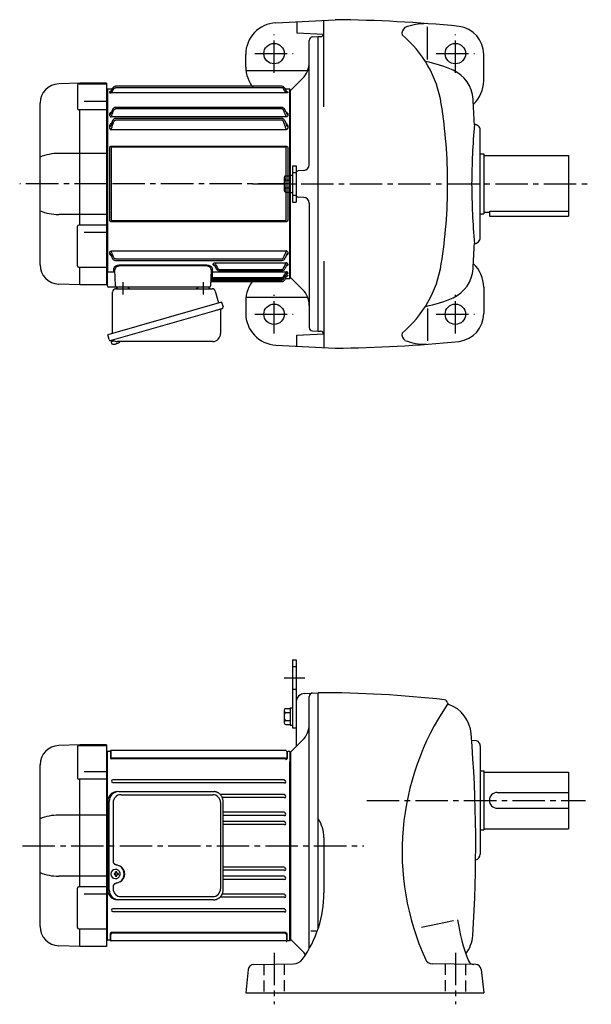
# Model space of a CAD drawing. Extents: x 182 to 1158, y 95 to 969.
# Drawn here: x 182 to 687, y 100 to 969 of the extents above; entities that cross this region are included whole.
import ezdxf

# ---------------------------------------------------------------- set-up
doc = ezdxf.new("R2010")
doc.units = 0
doc.header["$LTSCALE"] = 3
doc.header["$MEASUREMENT"] = 0
for name, pattern in [('HIDDEN', [3.75, 2.5, -1.25]), ('HIDDEN2', [4.7625, 3.175, -1.5875]), ('sekkei(A2)', [14.2875, 9.525, -1.5875, 1.5875, -1.5875])]:
    doc.linetypes.add(name, pattern=pattern)
doc.layers.get('0').update_dxf_attribs({"linetype": 'CONTINUOUS'})
for name, color, linetype in [('CENTER', 3, 'sekkei(A2)'), ('HIDDEN', 1, 'HIDDEN'), ('HIDS', 1, 'HIDDEN2')]:
    doc.layers.add(name, color=color, linetype=linetype)

# ---------------------------------------------------------------- blocks, each defined once
blk = doc.blocks.new('A$C61430AFC')
for p, q in [((-161.5, 83.5), (-162, 83)), ((-162, 83), (-162, -83)), ((-157.64, 83.5), (-161.5, 83.5)), ((-161.5, 83.5), (-161.5, -78.13)), ((-159.72, 81.07), (-159.72, 80.92)), ((-3.72, 80.26), (-158.28, 80.26)), ((-7.64, 86.14), (-154.38, 86.14)), ((-7.62, 84.92), (-154.38, 84.92)), ((-0.5, 83.5), (-4.36, 83.5)), ((-2.28, 81.07), (-2.28, 80.92)), ((0, 83), (-0.5, 83.5)), ((-0.5, -83.5), (-0.5, 83.5)), ((0, 0), (0, 83)), ((-159.72, 61.35), (-159.72, 60.92)), ((-158.39, 62.5), (-158.64, 61.81)), ((-156.98, 65.72), (-158.39, 62.5)), ((-7.74, 67.47), (-154.38, 67.47)), ((-7.62, 66.17), (-154.38, 66.17)), ((-3.65, 62.61), (-3.61, 62.5)), ((-3.61, 62.5), (-3.36, 61.81)), ((-2.28, 61.35), (-2.28, 60.92)), ((-157, 55.86), (-158.64, 51.15)), ((-3.72, 59.13), (-158.28, 59.13)), ((-7.78, 57.75), (-154.38, 57.75)), ((-7.62, 56.39), (-154.38, 56.39)), ((-5, 55.86), (-3.36, 51.15)), ((-159.72, 50.77), (-159.72, 50.05)), ((-3.72, 47.77), (-158.28, 47.77)), ((-2.28, 50.77), (-2.28, 50.05)), ((-159.58, -31.91), (-159.58, 31.91)), ((-158.25, 32.1), (-158.25, -32.1)), ((-157.93, 33.41), (-4.07, 33.41)), ((-4.07, 32.39), (-157.93, 32.39)), ((-3.75, -32.1), (-3.75, 32.1)), ((-2.42, 31.91), (-2.42, -31.91)), ((0, -83), (0, 0)), ((-157.93, -32.39), (-4.07, -32.39)), ((-4.07, -33.41), (-157.93, -33.41)), ((-158.28, -59.13), (-3.72, -59.13)), ((-159.72, -60.92), (-159.72, -61.35)), ((-158.64, -61.81), (-158.39, -62.5)), ((-158.39, -62.5), (-157.3, -65.5)), ((-154.38, -66.17), (-7.62, -66.17)), ((-154.38, -67.47), (-7.52, -67.47)), ((-66.78, -69.48), (-3.72, -69.48)), ((-3.61, -62.5), (-4.7, -65.5)), ((-3.36, -61.81), (-3.61, -62.5)), ((-2.28, -60.92), (-2.28, -61.35)), ((-161.5, -78.36), (-161.5, -78.13)), ((-160.5, -77.51), (-155.94, -77.51)), ((-154.53, -90.03), (-155.04, -75.67)), ((-150.16, -71.5), (-74.84, -71.5)), ((-74.84, -72.32), (-150.16, -72.32)), ((-69.96, -75.67), (-70.47, -90.03)), ((-69.06, -77.59), (-3.72, -77.59)), ((-68.22, -71.1), (-68.22, -70.85)), ((-67.14, -71.64), (-65.57, -74.92)), ((-66.97, -71.99), (-66.91, -72.13)), ((-62.88, -75.37), (-7.62, -75.37)), ((-62.87, -76.64), (-7.63, -76.64)), ((-3.53, -71.99), (-4.93, -74.92)), ((-3.36, -71.64), (-3.53, -71.99)), ((-2.28, -70.85), (-2.28, -71.1)), ((-162, -83), (-161.5, -83.5)), ((-161.5, -90), (-161.5, -78.36)), ((-69.36, -86.09), (-69.36, -86.11)), ((-69.36, -86.14), (-7.64, -86.14)), ((-69.25, -83.84), (-69.29, -84.92)), ((-69.29, -84.92), (-8.37, -84.92)), ((-69.28, -83.74), (-69.28, -83.77)), ((-69.28, -83.84), (-7.74, -83.84)), ((-69.09, -79.38), (-69.21, -82.6)), ((-69.21, -82.6), (-7.62, -82.6)), ((-5.75, -83.37), (-5.49, -82.91)), ((-5.14, -82.34), (-3.36, -79.25)), ((-5.03, -84.62), (-3.4, -81.74)), ((-4.39, -83.5), (-0.5, -83.5)), ((-3.9, -80.26), (-3.72, -80.26)), ((-2.28, -78.49), (-2.28, -78.66)), ((-2.28, -80.92), (-2.28, -81.07)), ((-0.5, -83.5), (0, -83)), ((-155.53, -91), (-160.5, -91)), ((-153.53, -91), (-155.53, -91)), ((-149.54, -91), (-153.53, -91)), ((-75.46, -91), (-149.54, -91)), ((-71.47, -91), (-75.46, -91))]:
    blk.add_line(p, q)
at = {"flags": 128}
for points in [[(-155.94, -77.51), (-155.97, -76.66), (-156, -75.76), (-156.03, -74.81)], [(-69.06, -77.59), (-69.07, -77.77), (-69.07, -78.01), (-69.08, -78.3), (-69.08, -78.63), (-69.09, -79), (-69.09, -79.38)], [(-68.97, -74.81), (-69, -75.79), (-69.03, -76.72), (-69.06, -77.59)], [(-69.29, -84.92), (-69.3, -85.15), (-69.32, -85.37), (-69.33, -85.57), (-69.34, -85.75), (-69.35, -85.9), (-69.36, -86.01), (-69.36, -86.09)], [(-69.36, -86.11), (-69.36, -86.14), (-69.36, -86.14)], [(-69.21, -82.6), (-69.22, -82.85), (-69.24, -83.09), (-69.25, -83.3), (-69.26, -83.49), (-69.27, -83.63), (-69.28, -83.74)], [(-69.28, -83.77), (-69.28, -83.82), (-69.28, -83.84)]]:
    blk.add_lwpolyline(points, dxfattribs=at)
for centre, radius, start, end in [((-154.36, 83.14), 3, 90.00002, 150.49082), ((-7.64, 83.14), 3, 29.50919, 90), ((-154.26, 64.47), 3, 90.00002, 155.39884), ((-7.74, 64.47), 3, 24.60118, 90), ((-154.22, 54.75), 3, 90.00002, 158.16172), ((-7.78, 54.75), 3, 21.83829, 90), ((-154.48, -64.47), 3, 199.98189, 270), ((-7.52, -64.47), 3, 270, 340.01811), ((-155.9, -78.47), 0.963, 4.12452, 92.29135), ((-62.87, -73.64), 3, 205.44439, 270), ((-7.63, -73.64), 3, 270, 334.55395), ((-69.36, -87.14), 1, 89.8538, 178), ((-8.37, -81.92), 3, 270, 330.92443), ((-7.74, -80.84), 3, 270, 330.02519), ((-7.64, -83.14), 3, 270, 330.50821), ((-160.5, -90), 1, 180, 270), ((-153.53, -90), 1, 182, 270), ((-71.47, -90), 1, 270, 358)]:
    blk.add_arc(centre, radius, start, end)
for points, knots in [([(-159.72, 81.07), (-159.5, 81.07), (-159.29, 81.12), (-158.91, 81.33), (-158.75, 81.49), (-158.64, 81.67)], [0, 0, 0, 0, 0.5, 0.5, 1, 1, 1, 1]), ([(-158.78, 81.48), (-159.04, 81.45), (-159.37, 81.35), (-159.68, 81.21), (-159.71, 81.11), (-159.72, 81.07)], [0.1207452, 0.1207452, 0.1207452, 0.1207452, 0.5094157, 0.7569094, 1, 1, 1, 1]), ([(-159.72, 80.92), (-159.72, 80.86), (-159.69, 80.8), (-159.56, 80.67), (-159.47, 80.61), (-159.22, 80.49), (-159.07, 80.44), (-158.8, 80.36), (-158.7, 80.34), (-158.5, 80.3), (-158.39, 80.28), (-158.28, 80.26)], [0, 0, 0, 0, 0.25, 0.25, 0.5, 0.5, 0.75, 0.75, 0.875, 0.875, 1, 1, 1, 1]), ([(-158.64, 81.67), (-158.23, 82.4), (-157.82, 83.12), (-157.41, 83.85), (-157.27, 84.1), (-157.12, 84.35), (-156.98, 84.61), (-156.98, 84.61), (-156.97, 84.62), (-156.97, 84.62)], [0, 0, 0, 0, 0.0025, 0.0025, 0.0025, 0.003373184, 0.003373184, 0.003373184, 0.003386939, 0.003386939, 0.003386939, 0.003386939]), ([(-158.28, 80.26), (-158.28, 80.33), (-158.23, 80.44), (-158.12, 80.65), (-158.07, 80.72), (-157.96, 80.88), (-157.9, 80.96), (-157.71, 81.21), (-157.57, 81.39), (-157.27, 81.75), (-157.11, 81.93), (-156.95, 82.11)], [0, 0, 0, 0, 0.25, 0.25, 0.375, 0.375, 0.5, 0.5, 0.75, 0.75, 1, 1, 1, 1]), ([(-155.9, 84.01), (-155.82, 84.14), (-155.73, 84.27), (-155.52, 84.49), (-155.39, 84.59), (-155.13, 84.75), (-154.99, 84.81), (-154.69, 84.89), (-154.54, 84.92), (-154.38, 84.92)], [0, 0, 0, 0, 0.25, 0.25, 0.5, 0.5, 0.75, 0.75, 1, 1, 1, 1]), ([(-6.1, 84.01), (-6.18, 84.14), (-6.27, 84.27), (-6.48, 84.49), (-6.61, 84.59), (-6.87, 84.75), (-7.01, 84.81), (-7.31, 84.89), (-7.46, 84.92), (-7.62, 84.92)], [0, 0, 0, 0, 0.25, 0.25, 0.5, 0.5, 0.75, 0.75, 1, 1, 1, 1]), ([(-3.72, 80.26), (-3.72, 80.33), (-3.77, 80.44), (-3.88, 80.65), (-3.93, 80.72), (-4.04, 80.88), (-4.1, 80.96), (-4.29, 81.21), (-4.43, 81.39), (-4.73, 81.75), (-4.89, 81.93), (-5.05, 82.11)], [0, 0, 0, 0, 0.25, 0.25, 0.375, 0.375, 0.5, 0.5, 0.75, 0.75, 1, 1, 1, 1]), ([(-3.36, 81.67), (-3.77, 82.4), (-4.18, 83.12), (-4.59, 83.85), (-4.73, 84.1), (-4.88, 84.35), (-5.02, 84.61), (-5.02, 84.61), (-5.03, 84.62), (-5.03, 84.62)], [0, 0, 0, 0, 0.0025, 0.0025, 0.0025, 0.003373184, 0.003373184, 0.003373184, 0.003386939, 0.003386939, 0.003386939, 0.003386939]), ([(-2.28, 80.92), (-2.28, 80.86), (-2.31, 80.8), (-2.44, 80.67), (-2.53, 80.61), (-2.78, 80.49), (-2.93, 80.44), (-3.2, 80.36), (-3.3, 80.34), (-3.5, 80.3), (-3.61, 80.28), (-3.72, 80.26)], [0, 0, 0, 0, 0.25, 0.25, 0.5, 0.5, 0.75, 0.75, 0.875, 0.875, 1, 1, 1, 1]), ([(-2.28, 81.07), (-2.5, 81.07), (-2.71, 81.12), (-3.09, 81.33), (-3.25, 81.49), (-3.36, 81.67)], [0, 0, 0, 0, 0.5, 0.5, 1, 1, 1, 1]), ([(-3.22, 81.48), (-2.96, 81.45), (-2.63, 81.35), (-2.32, 81.21), (-2.29, 81.11), (-2.28, 81.07)], [0.1207452, 0.1207452, 0.1207452, 0.1207452, 0.5094157, 0.7569094, 1, 1, 1, 1]), ([(-158.04, 63.35), (-158.26, 63.26), (-158.84, 63), (-159.35, 62.45), (-159.67, 61.86), (-159.71, 61.52), (-159.72, 61.35)], [0, 0, 0, 0, 0.220009, 0.582166, 0.794438, 1, 1, 1, 1]), ([(-159.72, 61.35), (-159.5, 61.35), (-159.29, 61.4), (-158.91, 61.56), (-158.75, 61.67), (-158.64, 61.81)], [0, 0, 0, 0, 0.5, 0.5, 1, 1, 1, 1]), ([(-155.9, 64.97), (-155.76, 65.29), (-155.57, 65.58), (-155.18, 65.91), (-155.04, 66.01), (-154.72, 66.14), (-154.55, 66.17), (-154.38, 66.17)], [0, 0, 0, 0, 0.5, 0.5, 0.75, 0.75, 1, 1, 1, 1]), ([(-6.1, 64.97), (-6.24, 65.29), (-6.43, 65.58), (-6.82, 65.91), (-6.96, 66.01), (-7.28, 66.14), (-7.45, 66.17), (-7.62, 66.17)], [0, 0, 0, 0, 0.5, 0.5, 0.75, 0.75, 1, 1, 1, 1]), ([(-3.65, 62.61), (-3.81, 63.01), (-4.2, 63.95), (-4.69, 65), (-4.97, 65.61), (-4.98, 65.64), (-5, 65.68), (-5.02, 65.72)], [0, 0, 0, 0, 0.421718, 1, 1, 1, 1.036293, 1.036293, 1.036293, 1.036293]), ([(-3.96, 63.35), (-3.74, 63.26), (-3.16, 63), (-2.65, 62.45), (-2.33, 61.86), (-2.29, 61.52), (-2.28, 61.35)], [0, 0, 0, 0, 0.220009, 0.582166, 0.794438, 1, 1, 1, 1]), ([(-2.28, 61.35), (-2.5, 61.35), (-2.71, 61.4), (-3.09, 61.56), (-3.25, 61.67), (-3.36, 61.81)], [0, 0, 0, 0, 0.5, 0.5, 1, 1, 1, 1]), ([(-157.83, 53.73), (-158.14, 53.52), (-158.83, 53.07), (-159.54, 52.04), (-159.66, 51.21), (-159.72, 50.77)], [0, 0, 0, 0, 0.279154, 0.619545, 1, 1, 1, 1]), ([(-159.61, 60.34), (-159.56, 60.21), (-159.5, 60.09), (-159.33, 59.86), (-159.24, 59.75), (-159.01, 59.54), (-158.88, 59.44), (-158.67, 59.31), (-158.6, 59.27), (-158.44, 59.2), (-158.36, 59.16), (-158.28, 59.13)], [0, 0, 0, 0, 0.25, 0.25, 0.5, 0.5, 0.75, 0.75, 0.875, 0.875, 1, 1, 1, 1]), ([(-158.28, 59.13), (-158.28, 59.23), (-158.26, 59.33), (-158.21, 59.55), (-158.18, 59.67), (-158.03, 60.02), (-157.9, 60.25), (-157.76, 60.48)], [0, 0, 0, 0, 0.25, 0.25, 0.5, 0.5, 1, 1, 1, 1]), ([(-155.9, 54.97), (-155.84, 55.14), (-155.76, 55.31), (-155.58, 55.63), (-155.47, 55.78), (-155.22, 56.05), (-155.08, 56.17), (-154.83, 56.3), (-154.74, 56.33), (-154.57, 56.38), (-154.47, 56.39), (-154.38, 56.39)], [0, 0, 0, 0, 0.25, 0.25, 0.5, 0.5, 0.75, 0.75, 0.875, 0.875, 1, 1, 1, 1]), ([(-6.1, 54.97), (-6.16, 55.14), (-6.24, 55.31), (-6.42, 55.63), (-6.53, 55.78), (-6.78, 56.05), (-6.92, 56.17), (-7.17, 56.3), (-7.26, 56.33), (-7.43, 56.38), (-7.53, 56.39), (-7.62, 56.39)], [0, 0, 0, 0, 0.25, 0.25, 0.5, 0.5, 0.75, 0.75, 0.875, 0.875, 1, 1, 1, 1]), ([(-3.72, 59.13), (-3.72, 59.23), (-3.74, 59.33), (-3.79, 59.55), (-3.82, 59.67), (-3.97, 60.02), (-4.1, 60.25), (-4.24, 60.48)], [0, 0, 0, 0, 0.25, 0.25, 0.5, 0.5, 1, 1, 1, 1]), ([(-4.17, 53.73), (-3.86, 53.52), (-3.17, 53.07), (-2.46, 52.04), (-2.34, 51.21), (-2.28, 50.77)], [0, 0, 0, 0, 0.279154, 0.619545, 1, 1, 1, 1]), ([(-2.39, 60.34), (-2.44, 60.21), (-2.5, 60.09), (-2.67, 59.86), (-2.76, 59.75), (-2.99, 59.54), (-3.12, 59.44), (-3.33, 59.31), (-3.4, 59.27), (-3.56, 59.2), (-3.64, 59.16), (-3.72, 59.13)], [0, 0, 0, 0, 0.25, 0.25, 0.5, 0.5, 0.75, 0.75, 0.875, 0.875, 1, 1, 1, 1]), ([(-159.72, 50.77), (-159.5, 50.77), (-159.29, 50.81), (-158.91, 50.94), (-158.75, 51.04), (-158.64, 51.15)], [0, 0, 0, 0, 0.5, 0.5, 1, 1, 1, 1]), ([(-159.72, 50.05), (-159.72, 49.8), (-159.69, 49.54), (-159.56, 49.04), (-159.46, 48.8), (-159.3, 48.58)], [0, 0, 0, 0, 0.5, 0.5, 1, 1, 1, 1]), ([(-159.3, 48.58), (-159.18, 48.41), (-159.03, 48.26), (-158.77, 48.05), (-158.68, 47.99), (-158.49, 47.87), (-158.38, 47.82), (-158.28, 47.77)], [0, 0, 0, 0, 0.5, 0.5, 0.75, 0.75, 1, 1, 1, 1]), ([(-158.28, 47.77), (-158.28, 47.85), (-158.27, 47.94), (-158.24, 48.12), (-158.22, 48.21), (-158.14, 48.48), (-158.06, 48.67), (-157.97, 48.84)], [0, 0, 0, 0, 0.25, 0.25, 0.5, 0.5, 1, 1, 1, 1]), ([(-3.72, 47.77), (-3.72, 47.85), (-3.73, 47.94), (-3.76, 48.12), (-3.78, 48.21), (-3.86, 48.48), (-3.94, 48.67), (-4.03, 48.84)], [0, 0, 0, 0, 0.25, 0.25, 0.5, 0.5, 1, 1, 1, 1]), ([(-2.7, 48.58), (-2.82, 48.41), (-2.97, 48.26), (-3.23, 48.05), (-3.32, 47.99), (-3.51, 47.87), (-3.62, 47.82), (-3.72, 47.77)], [0, 0, 0, 0, 0.5, 0.5, 0.75, 0.75, 1, 1, 1, 1]), ([(-2.28, 50.77), (-2.5, 50.77), (-2.71, 50.81), (-3.09, 50.94), (-3.25, 51.04), (-3.36, 51.15)], [0, 0, 0, 0, 0.5, 0.5, 1, 1, 1, 1]), ([(-2.28, 50.05), (-2.28, 49.8), (-2.31, 49.54), (-2.44, 49.04), (-2.54, 48.8), (-2.7, 48.58)], [0, 0, 0, 0, 0.5, 0.5, 1, 1, 1, 1]), ([(-159.58, 31.91), (-159.58, 32.11), (-159.54, 32.31), (-159.39, 32.69), (-159.27, 32.86), (-159.04, 33.07), (-158.95, 33.13), (-158.77, 33.24), (-158.67, 33.28), (-158.47, 33.35), (-158.36, 33.37), (-158.15, 33.41), (-158.04, 33.41), (-157.93, 33.41)], [0, 0, 0, 0, 0.25, 0.25, 0.5, 0.5, 0.625, 0.625, 0.75, 0.75, 0.875, 0.875, 1, 1, 1, 1]), ([(-157.93, 32.39), (-157.98, 32.39), (-158.02, 32.39), (-158.11, 32.37), (-158.15, 32.36), (-158.21, 32.3), (-158.23, 32.26), (-158.25, 32.18), (-158.25, 32.14), (-158.25, 32.1)], [0, 0, 0, 0, 0.25, 0.25, 0.5, 0.5, 0.75, 0.75, 1, 1, 1, 1]), ([(-4.07, 33.41), (-3.85, 33.41), (-3.63, 33.38), (-3.33, 33.28), (-3.23, 33.23), (-3.04, 33.13), (-2.96, 33.07), (-2.81, 32.93), (-2.74, 32.85), (-2.62, 32.68), (-2.57, 32.59), (-2.5, 32.4), (-2.47, 32.31), (-2.43, 32.11), (-2.42, 32.01), (-2.42, 31.91)], [0, 0, 0, 0, 0.25, 0.25, 0.375, 0.375, 0.5, 0.5, 0.625, 0.625, 0.75, 0.75, 0.875, 0.875, 1, 1, 1, 1]), ([(-3.75, 32.1), (-3.75, 32.14), (-3.75, 32.18), (-3.77, 32.26), (-3.79, 32.3), (-3.85, 32.36), (-3.89, 32.37), (-3.98, 32.39), (-4.02, 32.39), (-4.07, 32.39)], [0, 0, 0, 0, 0.25, 0.25, 0.5, 0.5, 0.75, 0.75, 1, 1, 1, 1]), ([(-157.93, -33.41), (-158.15, -33.41), (-158.37, -33.38), (-158.67, -33.28), (-158.77, -33.23), (-158.96, -33.13), (-159.04, -33.07), (-159.19, -32.93), (-159.26, -32.85), (-159.38, -32.68), (-159.43, -32.59), (-159.5, -32.4), (-159.53, -32.31), (-159.57, -32.11), (-159.58, -32.01), (-159.58, -31.91)], [0, 0, 0, 0, 0.25, 0.25, 0.375, 0.375, 0.5, 0.5, 0.625, 0.625, 0.75, 0.75, 0.875, 0.875, 1, 1, 1, 1]), ([(-158.25, -32.1), (-158.25, -32.14), (-158.25, -32.18), (-158.23, -32.26), (-158.21, -32.3), (-158.15, -32.36), (-158.11, -32.37), (-158.02, -32.39), (-157.98, -32.39), (-157.93, -32.39)], [0, 0, 0, 0, 0.25, 0.25, 0.5, 0.5, 0.75, 0.75, 1, 1, 1, 1]), ([(-2.42, -31.91), (-2.42, -32.11), (-2.46, -32.31), (-2.61, -32.69), (-2.73, -32.86), (-2.96, -33.07), (-3.05, -33.13), (-3.23, -33.24), (-3.33, -33.28), (-3.53, -33.35), (-3.64, -33.37), (-3.85, -33.41), (-3.96, -33.41), (-4.07, -33.41)], [0, 0, 0, 0, 0.25, 0.25, 0.5, 0.5, 0.625, 0.625, 0.75, 0.75, 0.875, 0.875, 1, 1, 1, 1]), ([(-4.07, -32.39), (-4.02, -32.39), (-3.98, -32.39), (-3.89, -32.37), (-3.85, -32.36), (-3.79, -32.3), (-3.77, -32.26), (-3.75, -32.18), (-3.75, -32.14), (-3.75, -32.1)], [0, 0, 0, 0, 0.25, 0.25, 0.5, 0.5, 0.75, 0.75, 1, 1, 1, 1]), ([(-159.61, -60.34), (-159.56, -60.21), (-159.5, -60.09), (-159.33, -59.86), (-159.24, -59.75), (-159.01, -59.54), (-158.88, -59.44), (-158.67, -59.31), (-158.6, -59.27), (-158.44, -59.2), (-158.36, -59.16), (-158.28, -59.13)], [0, 0, 0, 0, 0.25, 0.25, 0.5, 0.5, 0.75, 0.75, 0.875, 0.875, 1, 1, 1, 1]), ([(-157.76, -60.48), (-157.9, -60.25), (-158.03, -60.02), (-158.17, -59.67), (-158.21, -59.55), (-158.26, -59.33), (-158.28, -59.23), (-158.28, -59.13)], [0, 0, 0, 0, 0.5, 0.5, 0.75, 0.75, 1, 1, 1, 1]), ([(-4.24, -60.48), (-4.1, -60.25), (-3.97, -60.02), (-3.83, -59.67), (-3.79, -59.55), (-3.74, -59.33), (-3.72, -59.23), (-3.72, -59.13)], [0, 0, 0, 0, 0.5, 0.5, 0.75, 0.75, 1, 1, 1, 1]), ([(-2.39, -60.34), (-2.44, -60.21), (-2.5, -60.09), (-2.67, -59.86), (-2.76, -59.75), (-2.99, -59.54), (-3.12, -59.44), (-3.33, -59.31), (-3.4, -59.27), (-3.56, -59.2), (-3.64, -59.16), (-3.72, -59.13)], [0, 0, 0, 0, 0.25, 0.25, 0.5, 0.5, 0.75, 0.75, 0.875, 0.875, 1, 1, 1, 1]), ([(-159.72, -61.35), (-159.71, -61.52), (-159.67, -61.86), (-159.35, -62.45), (-158.85, -62.99), (-158.29, -63.25), (-158.08, -63.34)], [0, 0, 0, 0, 0.2044108, 0.4155389, 0.7757065, 0.9810041, 0.9810041, 0.9810041, 0.9810041]), ([(-158.64, -61.81), (-158.75, -61.67), (-158.91, -61.56), (-159.29, -61.4), (-159.5, -61.35), (-159.72, -61.35)], [0, 0, 0, 0, 0.5, 0.5, 1, 1, 1, 1]), ([(-154.38, -66.17), (-154.55, -66.17), (-154.72, -66.14), (-155.04, -66.01), (-155.18, -65.91), (-155.57, -65.58), (-155.76, -65.29), (-155.9, -64.97)], [0, 0, 0, 0, 0.25, 0.25, 0.5, 0.5, 1, 1, 1, 1]), ([(-68.22, -70.85), (-68.22, -70.72), (-68.19, -70.58), (-68.06, -70.32), (-67.97, -70.19), (-67.72, -69.95), (-67.57, -69.83), (-67.3, -69.68), (-67.2, -69.64), (-67, -69.55), (-66.89, -69.51), (-66.78, -69.48)], [0, 0, 0, 0, 0.25, 0.25, 0.5, 0.5, 0.75, 0.75, 0.875, 0.875, 1, 1, 1, 1]), ([(-66.78, -69.48), (-66.78, -69.58), (-66.76, -69.69), (-66.67, -69.95), (-66.61, -70.08), (-66.46, -70.37), (-66.37, -70.51), (-66.18, -70.79), (-66.08, -70.93), (-65.97, -71.07)], [0, 0, 0, 0, 0.25, 0.25, 0.5, 0.5, 0.75, 0.75, 1, 1, 1, 1]), ([(-7.62, -66.17), (-7.45, -66.17), (-7.28, -66.14), (-6.96, -66.01), (-6.82, -65.91), (-6.43, -65.58), (-6.24, -65.29), (-6.1, -64.97)], [0, 0, 0, 0, 0.25, 0.25, 0.5, 0.5, 1, 1, 1, 1]), ([(-4.53, -71.07), (-4.42, -70.93), (-4.32, -70.79), (-4.13, -70.51), (-4.04, -70.37), (-3.89, -70.09), (-3.83, -69.95), (-3.74, -69.69), (-3.72, -69.58), (-3.72, -69.48)], [0, 0, 0, 0, 0.25, 0.25, 0.5, 0.5, 0.75, 0.75, 1, 1, 1, 1]), ([(-2.28, -61.35), (-2.29, -61.52), (-2.33, -61.86), (-2.65, -62.45), (-3.15, -62.99), (-3.71, -63.25), (-3.92, -63.34)], [0, 0, 0, 0, 0.2044108, 0.4155389, 0.7757065, 0.9810041, 0.9810041, 0.9810041, 0.9810041]), ([(-2.28, -70.85), (-2.28, -70.72), (-2.31, -70.58), (-2.44, -70.32), (-2.53, -70.19), (-2.78, -69.95), (-2.93, -69.83), (-3.2, -69.68), (-3.3, -69.64), (-3.5, -69.55), (-3.61, -69.51), (-3.72, -69.48)], [0, 0, 0, 0, 0.25, 0.25, 0.5, 0.5, 0.75, 0.75, 0.875, 0.875, 1, 1, 1, 1]), ([(-3.36, -61.81), (-3.25, -61.67), (-3.09, -61.56), (-2.71, -61.4), (-2.5, -61.35), (-2.28, -61.35)], [0, 0, 0, 0, 0.5, 0.5, 1, 1, 1, 1]), ([(-161.5, -78.13), (-161.5, -78.07), (-161.47, -78.01), (-161.35, -77.89), (-161.27, -77.84), (-160.99, -77.68), (-160.74, -77.59), (-160.5, -77.51)], [0, 0, 0, 0, 0.25, 0.25, 0.5, 0.5, 1, 1, 1, 1]), ([(-156.03, -74.81), (-156.05, -74.43), (-155.92, -74.06), (-155.53, -73.49), (-155.37, -73.31), (-155.08, -73.04), (-154.97, -72.95), (-154.74, -72.78), (-154.62, -72.69), (-154.23, -72.45), (-153.94, -72.3), (-153.45, -72.09), (-153.29, -72.03), (-152.94, -71.91), (-152.76, -71.86), (-152.39, -71.76), (-152.2, -71.71), (-151.8, -71.63), (-151.6, -71.6), (-150.99, -71.52), (-150.58, -71.5), (-150.16, -71.5)], [0, 0, 0, 0, 0.25, 0.25, 0.375, 0.375, 0.4375, 0.4375, 0.5, 0.5, 0.625, 0.625, 0.6875, 0.6875, 0.75, 0.75, 0.8125, 0.8125, 0.875, 0.875, 1, 1, 1, 1]), ([(-150.16, -72.32), (-150.52, -72.31), (-150.88, -72.34), (-151.4, -72.42), (-151.57, -72.46), (-151.91, -72.54), (-152.07, -72.59), (-152.38, -72.69), (-152.53, -72.75), (-152.82, -72.87), (-152.96, -72.94), (-153.36, -73.15), (-153.6, -73.3), (-154.02, -73.64), (-154.2, -73.81), (-154.52, -74.17), (-154.65, -74.35), (-154.95, -74.92), (-155.05, -75.29), (-155.04, -75.67)], [0, 0, 0, 0, 0.125, 0.125, 0.1875, 0.1875, 0.25, 0.25, 0.3125, 0.3125, 0.375, 0.375, 0.5, 0.5, 0.625, 0.625, 0.75, 0.75, 1, 1, 1, 1]), ([(-74.84, -71.5), (-74.63, -71.5), (-74.42, -71.5), (-74, -71.53), (-73.79, -71.55), (-73.18, -71.63), (-72.79, -71.71), (-72.24, -71.86), (-72.06, -71.91), (-71.71, -72.03), (-71.54, -72.1), (-71.06, -72.3), (-70.77, -72.45), (-70.25, -72.78), (-70.02, -72.95), (-69.63, -73.3), (-69.47, -73.49), (-69.08, -74.06), (-68.95, -74.43), (-68.97, -74.81)], [0, 0, 0, 0, 0.0625, 0.0625, 0.125, 0.125, 0.25, 0.25, 0.3125, 0.3125, 0.375, 0.375, 0.5, 0.5, 0.625, 0.625, 0.75, 0.75, 1, 1, 1, 1]), ([(-69.96, -75.67), (-69.95, -75.29), (-70.05, -74.92), (-70.35, -74.36), (-70.48, -74.17), (-70.79, -73.81), (-70.97, -73.64), (-71.29, -73.39), (-71.4, -73.31), (-71.64, -73.16), (-71.77, -73.08), (-72.03, -72.94), (-72.17, -72.88), (-72.46, -72.75), (-72.61, -72.69), (-73.08, -72.54), (-73.41, -72.45), (-74.11, -72.34), (-74.48, -72.31), (-74.84, -72.32)], [0, 0, 0, 0, 0.25, 0.25, 0.375, 0.375, 0.5, 0.5, 0.5625, 0.5625, 0.625, 0.625, 0.6875, 0.6875, 0.75, 0.75, 0.875, 0.875, 1, 1, 1, 1]), ([(-66.83, -72.34), (-66.95, -72.31), (-67.4, -72.18), (-67.84, -71.86), (-68.17, -71.46), (-68.21, -71.22), (-68.22, -71.1)], [0, 0, 0, 0, 0.136957, 0.532609, 0.769864, 1, 1, 1, 1]), ([(-67.14, -71.64), (-67.24, -71.48), (-67.4, -71.34), (-67.79, -71.15), (-68.01, -71.1), (-68.22, -71.1)], [0, 0, 0, 0, 0.5, 0.5, 1, 1, 1, 1]), ([(-64.4, -74.34), (-64.33, -74.48), (-64.24, -74.62), (-64.04, -74.87), (-63.92, -74.98), (-63.66, -75.17), (-63.51, -75.24), (-63.21, -75.35), (-63.04, -75.37), (-62.88, -75.37)], [0, 0, 0, 0, 0.25, 0.25, 0.5, 0.5, 0.75, 0.75, 1, 1, 1, 1]), ([(-7.62, -75.37), (-7.46, -75.37), (-7.3, -75.35), (-6.99, -75.24), (-6.85, -75.17), (-6.45, -74.89), (-6.25, -74.63), (-6.1, -74.34)], [0, 0, 0, 0, 0.25, 0.25, 0.5, 0.5, 1, 1, 1, 1]), ([(-4.87, -79.38), (-4.73, -79.21), (-4.59, -79.05), (-4.33, -78.71), (-4.2, -78.54), (-4.04, -78.3), (-3.99, -78.22), (-3.9, -78.07), (-3.86, -78), (-3.76, -77.79), (-3.72, -77.67), (-3.72, -77.59)], [0, 0, 0, 0, 0.25, 0.25, 0.5, 0.5, 0.625, 0.625, 0.75, 0.75, 1, 1, 1, 1]), ([(-2.28, -78.49), (-2.28, -78.4), (-2.31, -78.32), (-2.44, -78.14), (-2.53, -78.06), (-2.78, -77.9), (-2.93, -77.83), (-3.2, -77.73), (-3.3, -77.7), (-3.5, -77.64), (-3.61, -77.61), (-3.72, -77.59)], [0, 0, 0, 0, 0.25, 0.25, 0.5, 0.5, 0.75, 0.75, 0.875, 0.875, 1, 1, 1, 1]), ([(-2.28, -71.1), (-2.29, -71.22), (-2.33, -71.46), (-2.66, -71.86), (-3.1, -72.18), (-3.55, -72.31), (-3.67, -72.34)], [0, 0, 0, 0, 0.230391, 0.467963, 0.864101, 1, 1, 1, 1]), ([(-2.28, -71.1), (-2.49, -71.1), (-2.71, -71.15), (-3.1, -71.34), (-3.26, -71.48), (-3.36, -71.64)], [0, 0, 0, 0, 0.5, 0.5, 1, 1, 1, 1]), ([(-7.62, -82.6), (-7.46, -82.6), (-7.31, -82.58), (-7.01, -82.49), (-6.86, -82.43), (-6.6, -82.26), (-6.48, -82.16), (-6.27, -81.93), (-6.18, -81.8), (-6.1, -81.66)], [0, 0, 0, 0, 0.25, 0.25, 0.5, 0.5, 0.75, 0.75, 1, 1, 1, 1]), ([(-2.28, -80.92), (-2.28, -80.86), (-2.31, -80.8), (-2.44, -80.67), (-2.53, -80.61), (-2.78, -80.49), (-2.93, -80.44), (-3.2, -80.36), (-3.3, -80.34), (-3.5, -80.3), (-3.61, -80.28), (-3.72, -80.26)], [0, 0, 0, 0, 0.25, 0.25, 0.5, 0.5, 0.75, 0.75, 0.875, 0.875, 1, 1, 1, 1]), ([(-2.28, -78.66), (-2.29, -78.73), (-2.33, -78.87), (-2.65, -79.09), (-3.02, -79.25), (-3.36, -79.31), (-3.4, -79.31)], [0, 0, 0, 0, 0.2445968, 0.4950162, 0.9067402, 0.9558541, 0.9558541, 0.9558541, 0.9558541]), ([(-2.28, -78.66), (-2.49, -78.66), (-2.71, -78.72), (-3.1, -78.93), (-3.26, -79.08), (-3.36, -79.25)], [0, 0, 0, 0, 0.5, 0.5, 1, 1, 1, 1]), ([(-3.36, -81.67), (-3.25, -81.49), (-3.09, -81.33), (-2.71, -81.12), (-2.5, -81.07), (-2.28, -81.07)], [0, 0, 0, 0, 0.5, 0.5, 1, 1, 1, 1])]:
    blk.add_open_spline(points, degree=3, knots=knots)
for points in [[(-156.95, 82.11), (-156.6, 82.75), (-156.25, 83.38), (-155.9, 84.01)], [(-5.05, 82.11), (-5.4, 82.75), (-5.75, 83.38), (-6.1, 84.01)], [(-159.72, 60.92), (-159.72, 60.73), (-159.69, 60.53), (-159.61, 60.34)], [(-157.76, 60.48), (-157.15, 61.98), (-156.53, 63.48), (-155.9, 64.97)], [(-4.24, 60.48), (-4.85, 61.98), (-5.47, 63.48), (-6.1, 64.97)], [(-2.28, 60.92), (-2.28, 60.73), (-2.31, 60.53), (-2.39, 60.34)], [(-157.97, 48.84), (-157.3, 50.89), (-156.61, 52.93), (-155.9, 54.97)], [(-4.03, 48.84), (-4.7, 50.89), (-5.39, 52.93), (-6.1, 54.97)], [(-159.61, -60.34), (-159.69, -60.53), (-159.72, -60.73), (-159.72, -60.92)], [(-155.9, -64.97), (-156.53, -63.48), (-157.15, -61.98), (-157.76, -60.48)], [(-6.1, -64.97), (-5.47, -63.48), (-4.85, -61.98), (-4.24, -60.48)], [(-2.39, -60.34), (-2.31, -60.53), (-2.28, -60.73), (-2.28, -60.92)], [(-65.97, -71.07), (-65.45, -72.16), (-64.92, -73.25), (-64.4, -74.34)], [(-6.1, -74.34), (-5.58, -73.25), (-5.05, -72.16), (-4.53, -71.07)], [(-6.1, -81.66), (-5.69, -80.9), (-5.28, -80.14), (-4.87, -79.38)]]:
    blk.add_open_spline(points, degree=3)
at = {"layer": 'CENTER'}
blk.add_line((0, 0), (-162, 0), dxfattribs=at)
blk = doc.blocks.new('A$C6598723E')
at = {"color": 7, "linetype": 'Continuous', "lineweight": 25}
for p, q in [((-44.5, -40.84), (-44.5, -4.5)), ((-41.68, -1.5), (43.23, -1.5)), ((46.12, -3.68), (49.05, -14.02)), ((51.72, -13.25), (-48.73, -42.05)), ((51.72, -13.25), (52.96, -17.57)), ((44.86, -21.25), (-45.88, -47.27)), ((50.82, -20.14), (50.82, -41.05)), ((-47.49, -46.38), (-48.73, -42.05)), ((43.82, -48.05), (-40.39, -48.05))]:
    blk.add_line(p, q, dxfattribs=at)
for p, q in [((-45.88, -47.27), (-45.6, -48.23)), ((-43.08, -47.51), (-45.81, -48.29)), ((-45.81, -48.29), (-45.38, -49.77)), ((-43.11, -50.42), (-43.11, -50.4)), ((-41.63, -50.23), (-41.96, -50.33)), ((-41.7, -49.99), (-41.63, -50.23)), ((-40.64, -49.95), (-40.71, -49.71)), ((-40.3, -49.85), (-40.64, -49.95)), ((-39.29, -49.3), (-39.28, -49.32))]:
    blk.add_line(p, q)
at = {"color": 7, "linetype": 'Continuous', "lineweight": 25, "flags": 128}
blk.add_lwpolyline([(52.07, -19.18), (52.02, -19.2), (51.86, -19.24), (51.6, -19.32), (51.25, -19.42), (50.8, -19.55), (50.26, -19.7), (49.64, -19.88), (48.96, -20.08), (48.21, -20.29), (47.42, -20.52), (46.59, -20.75), (45.73, -21), (44.86, -21.25)], dxfattribs=at)
at = {"color": 7, "linetype": 'Continuous', "lineweight": 25}
for centre, radius, start, end in [((-29, 0.5), 2, 194.47751, 270), ((29, 0.5), 2, 270, 345.52249), ((42, 0.5), 2, 194.47751, 270), ((-41.5, -4.5), 3, 95.73917, 180), ((-42, 0.47), 2, 275.73917, 346.26282), ((43.23, -4.5), 3, 15.82353, 90), ((51.62, -20.14), 0.8, 106, 180), ((51.71, -17.93), 1.3, 286, 16), ((43.82, -41.05), 7, 270, 0), ((-46.24, -46.02), 1.3, 196, 286), ((-44.47, -47.7), 0.8, 58.46656, 106), ((-40.39, -41.05), 7, 238.46656, 270)]:
    blk.add_arc(centre, radius, start, end, dxfattribs=at)
for centre, radius, start, end in [((-45.04, -49.68), 0.36, 196.00429, 249.64592), ((-42.9, -43.92), 6.5, 249.64592, 268.1417), ((-42.9, -43.92), 6.48, 268.16915, 278.30752), ((-43.17, -42.97), 7.18, 281.88998, 290.11859), ((-42.9, -43.92), 6.48, 293.70105, 303.83942), ((-42.9, -43.92), 6.5, 303.86687, 320.55917)]:
    blk.add_arc(centre, radius, start, end)
at = {"layer": 'CENTER'}
for p, q in [((-35.5, 4.19), (-35.5, -6.67)), ((35.5, 4.19), (35.5, -6.67))]:
    blk.add_line(p, q, dxfattribs=at)
blk = doc.blocks.new('A$C65DC7869')
for p, q in [((-24.03, 89), (-42.59, 88.35)), ((-25.91, 87.37), (-25.91, 66.36)), ((-24.91, 88.37), (-0.5, 88.37)), ((-0.5, 89), (-24, 89)), ((-24, 88.37), (-24, 89)), ((-0.5, 89), (-0.5, -89)), ((0, 82.99), (-0.5, 82.97)), ((0, 83), (0, 64.52)), ((-59, -71.36), (-59, 71.36)), ((-20, 72.98), (-0.5, 72.98)), ((-0.5, 65.36), (-24.91, 65.36)), ((-24, -36.37), (-24, 65.36)), ((0, 59.22), (0, -59.22)), ((-0.5, 26.98), (-42.59, 26.98)), ((-0.5, -26.98), (-42.59, -26.98)), ((-25.91, -72.37), (-25.91, -37.4)), ((-0.5, -36.4), (-24.91, -36.4)), ((-20, -42.53), (-0.5, -42.53)), ((0, -64.52), (0, -83)), ((-24.91, -73.37), (-0.5, -73.37)), ((-24, -89), (-24, -73.34)), ((-0.5, -82.97), (0, -82.99)), ((-24.03, -89), (-42.59, -88.35)), ((-0.5, -89), (-24, -89))]:
    blk.add_line(p, q)
for centre, radius, start, end in [((-42, 71.36), 17, 92, 180), ((-24.91, 87.37), 1, 90, 180), ((-24.91, 66.36), 1, 180, 270), ((-42.34, -16.69), 43.67, 90.32665, 112.42091), ((-42.34, 16.69), 43.67, 247.57909, 269.67335), ((-24.91, -37.4), 1, 90, 180), ((-42, -71.36), 17, 180, 268), ((-24.91, -72.37), 1, 180, 270)]:
    blk.add_arc(centre, radius, start, end)
at = {"layer": 'CENTER'}
blk.add_line((0, 0), (-77, 0), dxfattribs=at)
blk = doc.blocks.new('A$C29180F28')
at = {"color": 7, "linetype": 'Continuous', "lineweight": 25}
for p, q in [((-74.53, 47.8), (9.01, 47.8)), ((-72.55, 45), (8.32, 45)), ((9.01, 47.8), (9.71, 47.77)), ((-84.23, 39), (-84.23, -39)), ((-82.99, -39), (-82.99, 39)), ((-79.55, 38), (-79.55, -14)), ((15.32, 38), (15.32, -38)), ((17.51, -39), (17.51, 39)), ((-79.55, -36), (-79.55, -38)), ((-74.53, -47.8), (-75.77, -47.8)), ((9.01, -47.8), (-74.53, -47.8)), ((-72.55, -45), (8.32, -45))]:
    blk.add_line(p, q, dxfattribs=at)
for p, q in [((-77.56, -24.5), (-78.7, -24.5)), ((-78.7, -25.53), (-77.56, -25.53)), ((-77.34, -21.01), (-77.67, -21.01)), ((-74.92, -24.5), (-75.9, -24.5)), ((-75.9, -25.53), (-74.92, -25.53)), ((-77.67, -29.01), (-77.34, -29.01))]:
    blk.add_line(p, q)
at = {"flags": 128}
for points in [[(-73.93, -22.94), (-74.15, -22.61), (-74.55, -22.13), (-75.03, -21.72), (-75.56, -21.4), (-76.13, -21.17), (-76.73, -21.04), (-77.34, -21.02)], [(-77.34, -29.01), (-76.73, -28.98), (-76.13, -28.86), (-75.56, -28.63), (-75.03, -28.31), (-74.55, -27.9), (-74.15, -27.42), (-73.9, -27.03)]]:
    blk.add_lwpolyline(points, dxfattribs=at)
at = {"color": 7, "linetype": 'Continuous', "lineweight": 25}
for centre, radius, start, end in [((-75.59, 39.17), 8.63, 91.15389, 181.1092), ((-74.35, 39.17), 8.63, 91.15394, 181.10915), ((-72.55, 38), 7, 90, 180), ((8.32, 38), 7, 0, 90), ((-77.85, -25), 8.15, 303.5537, 56.4463), ((-75.59, -39.17), 8.63, 178.8908, 268.84611), ((-74.35, -39.17), 8.63, 178.89085, 268.84606), ((-72.55, -38), 7, 180, 270), ((8.32, -38), 7, 270, 0), ((8.32, -38), 7, 270, 0)]:
    blk.add_arc(centre, radius, start, end, dxfattribs=at)
for centre, radius, start, end in [((-77.51, -25.01), 4, 92.17585, 267.82415), ((-35.13, -25.01), 43.57, 179.32277, 180.67723), ((-76.7, -24.98), 0.986, 122.1469, 150.73824), ((-76.7, -25.05), 0.986, 209.26176, 237.8531), ((-76.81, -36.02), 13, 87.84144, 92.15856), ((-96.72, -24.95), 19.52, 2.36893, 5.6557), ((-96.72, -25.07), 19.52, 354.3443, 357.63107), ((-95.74, -24.95), 19.52, 2.36893, 5.6557), ((-95.74, -25.07), 19.52, 354.3443, 357.63107), ((-76.76, -24.98), 0.986, 29.26176, 57.8531), ((-76.76, -25.05), 0.986, 302.1469, 330.73824), ((-84.06, -25.01), 9.15, 356.77493, 3.22507), ((-76.81, -14.01), 13, 267.84144, 272.15856)]:
    blk.add_arc(centre, radius, start, end)
blk.add_ellipse((-77.86, -25), major_axis=(8.56, 0), ratio=0.934633, start_param=5.268129, end_param=7.298241, dxfattribs=at)
for points, knots in [([(17.51, 39), (17.51, 39.17), (17.5, 39.64), (17.42, 40.4), (17.24, 41.28), (16.97, 42.14), (16.62, 42.96), (16.19, 43.75), (15.68, 44.48), (15.11, 45.16), (14.47, 45.77), (13.77, 46.31), (13.03, 46.77), (12.24, 47.16), (11.42, 47.45), (10.58, 47.67), (10, 47.74), (9.72, 47.77)], [0, 0, 0, 0, 0.038882, 0.107736, 0.176615, 0.245487, 0.314345, 0.38318, 0.451984, 0.520748, 0.589465, 0.658131, 0.726742, 0.795298, 0.8638, 0.932254, 1, 1, 1, 1]), ([(-79.55, -14), (-79.53, -14.19), (-79.5, -14.58), (-79.28, -15.12), (-78.95, -15.59), (-78.47, -16.03), (-77.85, -16.4), (-77.11, -16.69), (-76.6, -16.83), (-76.35, -16.9)], [0, 0, 0, 0, 0.121626, 0.241326, 0.365072, 0.487329, 0.656925, 0.827545, 1, 1, 1, 1]), ([(-76.35, -16.9), (-76.03, -17), (-75.35, -17.19), (-74.34, -17.62), (-73.67, -18.01), (-73.34, -18.2)], [0, 0, 0, 0, 0.297898, 0.646887, 1, 1, 1, 1]), ([(-76.35, -33.1), (-76.6, -33.17), (-77.11, -33.31), (-77.85, -33.6), (-78.47, -33.97), (-78.95, -34.41), (-79.28, -34.88), (-79.5, -35.42), (-79.53, -35.81), (-79.55, -36)], [0, 0, 0, 0, 0.172446, 0.343066, 0.512671, 0.634918, 0.758673, 0.878368, 1, 1, 1, 1]), ([(-73.34, -31.8), (-73.62, -31.96), (-74.23, -32.33), (-75.24, -32.77), (-75.98, -32.99), (-76.35, -33.1)], [0, 0, 0, 0, 0.297985, 0.647065, 1, 1, 1, 1]), ([(9.01, -47.8), (9.17, -47.8), (9.63, -47.79), (10.37, -47.7), (11.21, -47.51), (12.04, -47.24), (12.83, -46.88), (13.59, -46.43), (14.3, -45.91), (14.95, -45.32), (15.54, -44.66), (16.06, -43.94), (16.51, -43.18), (16.88, -42.36), (17.18, -41.52), (17.38, -40.64), (17.5, -39.8), (17.51, -39.25), (17.51, -39)], [0, 0, 0, 0, 0.037051, 0.101745, 0.166453, 0.23117, 0.295907, 0.360675, 0.425483, 0.490336, 0.555238, 0.62019, 0.685191, 0.750238, 0.815327, 0.880453, 0.945609, 1, 1, 1, 1])]:
    blk.add_open_spline(points, degree=3, knots=knots, dxfattribs=at)
for points, knots in [([(-73.37, -25.01), (-73.37, -24.9), (-73.38, -24.6), (-73.45, -24.09), (-73.63, -23.52), (-73.79, -23.14), (-73.91, -22.96), (-73.92, -22.95)], [0, 0, 0, 0, 0.150921, 0.427022, 0.703322, 0.979579, 1, 1, 1, 1]), ([(-73.89, -27.02), (-73.87, -27), (-73.75, -26.81), (-73.6, -26.41), (-73.43, -25.84), (-73.37, -25.37), (-73.37, -25.09), (-73.37, -25.01)], [0, 0, 0, 0, 0.037796, 0.322008, 0.606449, 0.891076, 1, 1, 1, 1])]:
    blk.add_open_spline(points, degree=3, knots=knots)

msp = doc.modelspace()

# ---------------------------------------------------------------- linework, layer by layer
for p, q in [((408.24, 966.2), (460.71, 968.95)), ((426.7, 967.17), (426.7, 957.47)), ((450.7, 957), (450.7, 968.43)), ((426.7, 957.47), (450.7, 956.21)), ((450.7, 892.1), (450.7, 957)), ((542.2, 933.8), (542.2, 962.53)), ((437.7, 840.85), (437.7, 950.73)), ((440.54, 953.73), (445.7, 954)), ((445.7, 954), (447.7, 954)), ((445.7, 694), (445.7, 954)), ((381.7, 927.2), (381.7, 938.24)), ((591.7, 915), (591.7, 938.28)), ((381.88, 924.01), (436.33, 924.01)), ((431.84, 917.14), (421.2, 906.5)), ((588.7, 776.5), (588.7, 871.5)), ((588.7, 850.5), (591.7, 850.5)), ((591.7, 850.5), (591.7, 797.5)), ((591.7, 849), (666.7, 849)), ((666.7, 849), (666.7, 795.5)), ((423, 840), (426.2, 840)), ((423, 840), (423, 808)), ((426.2, 840), (426.2, 808)), ((432.96, 835.85), (428.09, 835.6)), ((415.7, 829.69), (415.7, 818.31)), ((417.2, 831.19), (421, 831.19)), ((417.2, 827.44), (421, 827.44)), ((421, 831.7), (423, 831.7)), ((421, 831.7), (421, 816.3)), ((417.2, 820.56), (421, 820.56)), ((445.7, 694), (445.7, 824)), ((417.2, 816.81), (421, 816.81)), ((421, 816.3), (423, 816.3)), ((432.96, 812.15), (428.09, 812.4)), ((423, 808), (426.2, 808)), ((437.7, 807.15), (437.7, 697.27)), ((596.7, 800), (596.7, 795.5)), ((596.7, 800), (666.7, 800)), ((588.7, 797.5), (591.7, 797.5)), ((591.7, 799), (596.7, 799)), ((596.7, 795.5), (666.7, 795.5)), ((450.7, 755.9), (450.7, 691)), ((431.84, 730.86), (421.2, 741.5)), ((591.7, 733), (591.7, 709.72)), ((381.88, 723.99), (436.33, 723.99)), ((381.7, 720.8), (381.7, 709.76)), ((542.2, 714.2), (542.2, 685.47)), ((426.7, 690.53), (450.7, 691.79)), ((426.7, 680.83), (426.7, 690.53)), ((440.54, 694.27), (445.7, 694)), ((445.7, 694), (447.7, 694)), ((450.7, 691), (450.7, 679.57)), ((408.24, 681.8), (460.71, 679.05)), ((423, 404), (426.2, 404)), ((423, 404), (423, 344)), ((426.2, 404), (426.2, 327.5)), ((433.78, 374.38), (445.7, 375)), ((445.7, 167.13), (445.7, 375)), ((437.7, 149.04), (437.7, 371.73)), ((415.7, 359.69), (415.7, 348.31)), ((417.2, 361.19), (421, 361.19)), ((417.2, 357.44), (421, 357.44)), ((421, 361.7), (423, 361.7)), ((421, 361.7), (421, 346.3)), ((417.2, 350.56), (421, 350.56)), ((417.2, 346.81), (421, 346.81)), ((421, 346.3), (423, 346.3)), ((423, 344), (426.2, 344)), ((431.84, 333.14), (426.2, 327.5)), ((585.49, 332.67), (581.1, 332.9)), ((235.17, 329), (216.61, 328.35)), ((233.29, 327.37), (233.29, 299.58)), ((234.29, 328.37), (258.7, 328.37)), ((258.7, 329), (235.2, 329)), ((235.2, 328.37), (235.2, 329)), ((258.7, 329), (258.7, 151)), ((259.2, 322.99), (258.7, 322.97)), ((259.7, 323.5), (259.2, 323)), ((259.2, 323), (259.2, 157)), ((259.2, 322.99), (259.2, 157.01)), ((259.7, 156.5), (259.7, 323.5)), ((259.7, 323.5), (261.62, 323.5)), ((262.2, 323.5), (262.2, 317.52)), ((262.5, 323.69), (262.5, 318.32)), ((417.46, 324), (262.95, 324)), ((417.9, 323.1), (417.9, 317.82)), ((418.2, 322.88), (418.2, 317.02)), ((420.7, 323), (418.78, 323)), ((420.7, 323), (421.2, 322.5)), ((420.7, 323), (420.7, 156)), ((421.2, 322.5), (426.2, 327.5)), ((421.2, 322.5), (421.2, 156.5)), ((588.7, 328), (588.7, 232.5)), ((417.2, 316.52), (263.2, 316.52)), ((416.9, 317.32), (263.5, 317.32)), ((420.7, 156), (420.7, 314)), ((200.2, 168.64), (200.2, 311.36)), ((239.2, 305.37), (258.7, 305.37)), ((588.7, 306), (591.7, 306)), ((591.7, 306), (591.7, 254)), ((591.7, 305), (666.7, 305)), ((666.7, 305), (666.7, 255)), ((258.7, 298.58), (234.29, 298.58)), ((235.2, 203.63), (235.2, 298.58)), ((415.95, 298.15), (264.45, 298.15)), ((264.45, 295.65), (415.95, 295.65)), ((603.7, 287), (666.7, 287)), ((415.95, 285.25), (359.2, 285.25)), ((360.9, 282.75), (415.95, 282.75)), ((415.95, 269.45), (361.72, 269.45)), ((603.7, 273), (666.7, 273)), ((258.7, 266.98), (216.61, 266.98)), ((361.72, 266.95), (415.95, 266.95)), ((415.95, 261.45), (361.72, 261.45)), ((361.72, 258.95), (415.95, 258.95)), ((588.7, 254), (591.7, 254)), ((591.7, 255), (666.7, 255)), ((450.7, 247.2), (450.7, 198.35)), ((415.95, 221.05), (361.72, 221.05)), ((361.72, 218.55), (415.95, 218.55)), ((258.7, 213.02), (216.61, 213.02)), ((415.95, 213.05), (361.72, 213.05)), ((361.72, 210.55), (415.95, 210.55)), ((233.29, 167.66), (233.29, 202.63)), ((258.7, 203.63), (234.29, 203.63)), ((239.2, 197.48), (258.7, 197.48)), ((359.2, 194.75), (415.95, 194.75)), ((415.95, 197.25), (360.9, 197.25)), ((415.95, 184.35), (264.45, 184.35)), ((264.45, 181.85), (415.95, 181.85)), ((234.29, 166.66), (258.7, 166.66)), ((235.2, 151), (235.2, 166.66)), ((565.1, 173.71), (536.91, 167.79)), ((258.7, 157.03), (259.2, 157.01)), ((259.2, 157), (259.7, 156.5)), ((261.62, 156.5), (259.7, 156.5)), ((262.2, 156.5), (262.2, 162.48)), ((262.5, 156.3), (262.5, 161.68)), ((417.2, 163.48), (263, 163.48)), ((416.9, 162.68), (263.5, 162.68)), ((417.9, 155.9), (417.9, 161.18)), ((418.2, 156.12), (418.2, 161.98)), ((420.7, 156), (421.2, 156.5)), ((421.2, 157.5), (431.84, 146.86)), ((443.84, 164.68), (439.13, 164.68)), ((235.17, 151), (216.61, 151.65)), ((258.7, 151), (235.2, 151)), ((417.46, 156), (262.95, 156)), ((420.7, 156), (418.78, 156)), ((383.87, 130.6), (381.7, 110)), ((388.75, 135.08), (423.86, 135.69)), ((584.65, 135.08), (546.56, 135.74)), ((589.54, 130.6), (591.7, 110)), ((381.7, 110), (591.7, 110))]:
    msp.add_line(p, q)
for centre in [(406.7, 939), (566.7, 939), (406.7, 709), (566.7, 709)]:
    msp.add_circle(centre, 9)
for centre, radius, start, end in [((409.7, 938.24), 28, 92.99789, 179.9997), ((445.7, -330.96), 1300, 84.513, 89.33871), ((540.21, 915.46), 50, 88.6933, 111.2748), ((447.7, 957), 3, 270, 0), ((525.55, 957.05), 6, 124.7867, 193.8031), ((566.7, 938.28), 25, 0, 82.23721), ((440.7, 950.73), 3, 93.00031, 180), ((455.57, 878.91), 100, 9.02579, 50.09421), ((417.7, 931.28), 20, 315.00031, 0), ((519.72, 824), 110, 65.87329, 79.14709), ((409.7, 927.2), 28, 179.9996, 220.54607), ((552.42, 897.01), 30, 3.57761, 65.87311), ((563.7, 915), 28, 312.54318, 0), ((-615.3, 824), 1200, 2.50739, 3.57779), ((109.9, 824), 450, 0, 9.02594), ((109.9, 824), 450, 0, 9.02594), ((1250.36, 818.74), 669.28, 175.049, 179.55), ((583.7, 871.5), 5, 0, 91.7027), ((428.2, 833.6), 2, 93, 180), ((432.7, 840.85), 5, 273, 0), ((417.2, 829.69), 1.5, 90, 180), ((417.2, 828.94), 1.5, 180, 270), ((417.2, 825.94), 1.5, 90, 180), ((417.2, 822.06), 1.5, 180, 270), ((417.2, 819.06), 1.5, 90, 180), ((417.2, 818.31), 1.5, 180, 270), ((109.9, 824), 450, 350.97406, 0), ((1250.36, 829.26), 669.28, 180.45, 184.951), ((428.2, 814.4), 2, 180, 267), ((432.7, 807.15), 5, 0, 87), ((583.7, 776.5), 5, 268.2973, 0), ((-615.3, 824), 1200, 356.42221, 357.49262), ((455.57, 769.09), 100, 309.90579, 350.97421), ((552.42, 750.99), 30, 294.12689, 356.42239), ((563.7, 733), 28, 0, 47.45682), ((409.7, 720.8), 28, 139.4513, 180.0004), ((417.7, 716.72), 20, 0, 44.99969), ((519.72, 824), 110, 280.85291, 294.12671), ((409.7, 709.76), 28, 180.0003, 267.00211), ((566.7, 709.72), 25, 277.76279, 0), ((440.7, 697.27), 3, 180, 266.99969), ((447.7, 691), 3, 0, 90), ((525.55, 690.95), 6, 166.1969, 235.2133), ((445.7, 1978.96), 1300, 270.66129, 275.487), ((540.21, 732.54), 50, 248.7252, 271.3067), ((434.2, 366.39), 8, 93, 180), ((440.7, 371.73), 3, 93, 180), ((445.7, -625), 1000, 83.59805, 90), ((556.87, 365.78), 3, 4.16575, 83.59821), ((561.36, 366.11), 1.5, 184.16631, 250.26331), ((417.2, 359.69), 1.5, 90, 180), ((417.2, 358.94), 1.5, 180, 270), ((417.2, 355.94), 1.5, 90, 180), ((749.7, 235), 230, 145.64951, 204.4384), ((550.72, 336.46), 30, 4.72929, 70.263), ((417.2, 352.06), 1.5, 180, 270), ((417.2, 349.06), 1.5, 90, 180), ((417.2, 348.31), 1.5, 180, 270), ((417.7, 347.28), 20, 314.99826, 359.99966), ((-615.3, 240), 1200, 356.20749, 4.72911), ((583.7, 328), 5, 0, 69.00856), ((217.2, 311.36), 17, 92, 180), ((234.29, 327.37), 1, 90, 180), ((261.62, 324.5), 1, 270, 311.40962), ((262.95, 323), 1, 90, 131.40962), ((417.46, 322.5), 1, 48.59038, 90), ((418.78, 324), 1, 228.59038, 270), ((263.2, 317.52), 1, 180, 270), ((263.5, 318.32), 1, 180, 270), ((416.9, 317.82), 1, 270, 0), ((417.2, 317.02), 1, 270, 0), ((234.29, 299.58), 1, 180, 270), ((264.45, 296.9), 1.25, 90, 270), ((415.95, 296.4), 1.25, 270, 90), ((603.7, 280), 7, 90, 270), ((415.95, 283.5), 1.25, 270, 90), ((260.7, 269), 1, 136.70433, 180), ((216.86, 223.31), 43.67, 90.32665, 112.42091), ((415.95, 267.7), 1.25, 270, 90), ((415.95, 259.7), 1.25, 270, 90), ((420.7, 247.2), 30, 0, 33.55745), ((260.7, 259), 1, 180, 223.29567), ((583.7, 232.5), 5, 280.79364, 0), ((415.95, 219.3), 1.25, 270, 90), ((216.86, 256.69), 43.67, 247.57909, 269.67335), ((415.95, 211.3), 1.25, 270, 90), ((234.29, 202.63), 1, 90, 180), ((415.95, 195.5), 1.25, 270, 90), ((350.7, 198.35), 100, 324.18601, 359.99991), ((264.45, 183.1), 1.25, 90, 270), ((415.95, 182.6), 1.25, 270, 90), ((717.38, 194.54), 150, 187.6115, 202.0479), ((217.2, 168.64), 17, 180, 268), ((234.29, 167.66), 1, 180, 270), ((261.62, 155.5), 1, 48.59038, 90), ((263.2, 162.48), 1, 90, 180), ((263.5, 161.68), 1, 90, 180), ((416.9, 161.18), 1, 0, 90), ((417.2, 161.98), 1, 0, 90), ((552.14, 162.69), 30, 322.6109, 356.05661), ((262.95, 157), 1, 228.59038, 270), ((417.46, 156.5), 1, 270, 311.40962), ((418.78, 155), 1, 90, 131.40962), ((423.68, 145.69), 10, 271.00031, 324.1861), ((417.7, 132.72), 20, 33.22768, 44.99966), ((546.68, 142.74), 7, 204.43829, 268.99979), ((388.84, 130.08), 5, 91.0009, 174.0006), ((582.98, 140.11), 5, 202.0479, 268.99969), ((584.56, 130.08), 5, 5.99982, 89.00032)]:
    msp.add_arc(centre, radius, start, end)
at = {"layer": 'CENTER'}
for p, q in [((406.7, 922), (406.7, 956)), ((566.7, 922), (566.7, 956)), ((389.7, 939), (423.7, 939)), ((549.7, 939), (583.7, 939)), ((387.71, 824), (686.7, 824)), ((406.7, 692), (406.7, 726)), ((566.7, 692), (566.7, 726)), ((389.7, 709), (423.7, 709)), ((549.7, 709), (583.7, 709)), ((415.64, 388), (433.74, 388)), ((488.6, 280), (681.7, 280)), ((184.75, 240), (486, 240)), ((406.7, 145.39), (406.7, 100)), ((566.7, 145.39), (566.7, 100))]:
    msp.add_line(p, q, dxfattribs=at)
at = {"layer": 'HIDDEN'}
for centre, start, end in [((260.2, 268.63), 180, 242.89329), ((260.2, 259.37), 117.10671, 180)]:
    msp.add_arc(centre, 0.5, start, end, dxfattribs=at)
at = {"layer": 'HIDS'}
for p, q in [((423, 834), (426.2, 834)), ((423, 814), (426.2, 814)), ((423, 398), (426.2, 398)), ((423, 378), (426.2, 378)), ((397.7, 135.23), (397.7, 110)), ((415.7, 135.55), (415.7, 110)), ((557.7, 135.55), (557.7, 110)), ((575.7, 135.23), (575.7, 110))]:
    msp.add_line(p, q, dxfattribs=at)

# ---------------------------------------------------------------- block references
for name, p in [('A$C65DC7869', (259.2, 824)), ('A$C61430AFC', (421.2, 824)), ('A$C6598723E', (308.7, 733)), ('A$C29180F28', (344.2, 240))]:
    msp.add_blockref(name, p)

doc.saveas('drawing.dxf')
